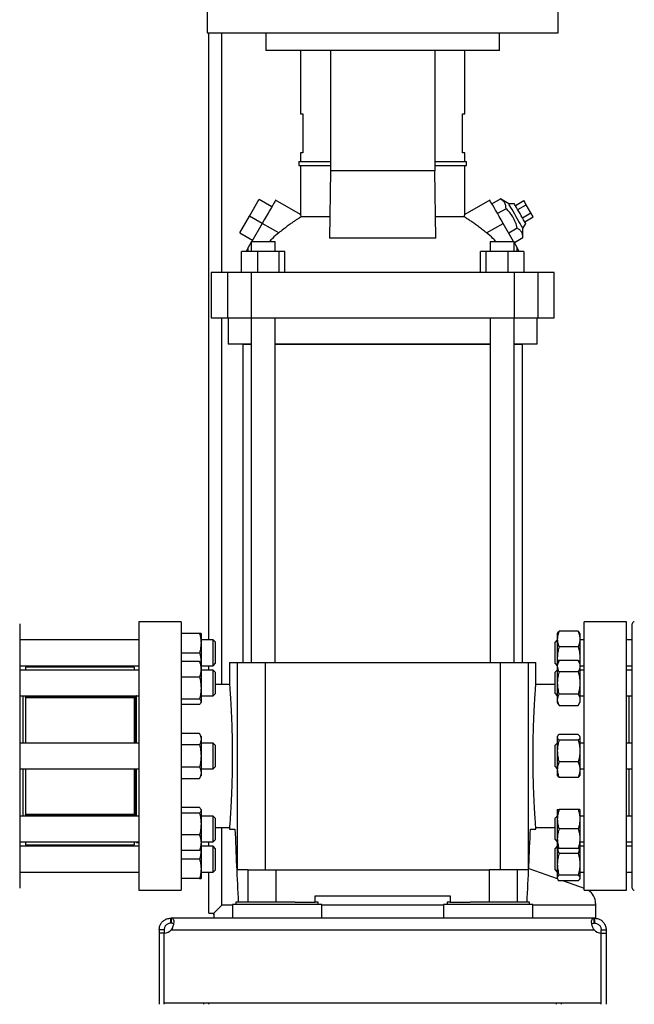
# Model space of a CAD drawing. Extents: x 0.4 to 10.6, y 0.4 to 8.1.
# Drawn here: x 3.4 to 3.9, y 3.2 to 3.9 of the extents above; entities that cross this region are included whole.
import ezdxf

# ---------------------------------------------------------------- set-up
doc = ezdxf.new("R2010")
doc.units = 0
doc.linetypes.add('SLD-SOLID', pattern=[0])
doc.layers.get('0').update_dxf_attribs({"linetype": 'CONTINUOUS'})
doc.styles.add('SLDTEXTSTYLE0', font='TXT', dxfattribs={"width": 0.75})
doc.dimstyles.new('SLDDIMSTYLE1', dxfattribs={"dimtxt": 0.125, "dimasz": 0.13, "dimexe": 0, "dimexo": 0.0625, "dimgap": 0.03125, "dimtad": 0, "dimtih": 1, "dimtoh": 1, "dimdec": 1, "dimlfac": 35, "dimrnd": 1e-09, "dimzin": 12, "dimtxsty": 'SLDTEXTSTYLE0', "dimsah": 1, "dimcen": 0.09, "dimazin": 3, "dimtfac": 1, "dimtofl": 0, "dimtmove": 0, "dimatfit": 3, "dimtolj": 1, "dimtzin": 12})
doc.dimstyles.new('SLDDIMSTYLE5', dxfattribs={"dimtxt": 0.125, "dimasz": 0.13, "dimexe": 0, "dimexo": 0.0625, "dimgap": 0.03125, "dimtad": 0, "dimtih": 1, "dimtoh": 1, "dimdec": 1, "dimlfac": 35, "dimrnd": 1e-09, "dimzin": 4, "dimtxsty": 'SLDTEXTSTYLE0', "dimsah": 1, "dimcen": 0.09, "dimazin": 3, "dimtfac": 1, "dimtofl": 0, "dimtmove": 0, "dimatfit": 3, "dimtolj": 1, "dimtzin": 12})

# ---------------------------------------------------------------- blocks, each defined once
blk = doc.blocks.new('_D_16')
at = {"color": 7, "linetype": 'SLD-SOLID'}
for p, q in [((2.98334, 3.30108), (2.98334, 2.0896)), ((4.30591, 3.30108), (4.30591, 2.0896)), ((2.98334, 2.2146), (3.48299, 2.2146)), ((4.30591, 2.2146), (3.80626, 2.2146))]:
    blk.add_line(p, q, dxfattribs=at)
for points in [[(2.98334, 2.2146), (3.11334, 2.1946), (3.11334, 2.2346)], [(4.30591, 2.2146), (4.17591, 2.2346), (4.17591, 2.1946)]]:
    blk.add_solid(points, dxfattribs=at)
at = {"color": 7, "linetype": 'SLD-SOLID', "insert": (3.48299, 2.27652), "char_height": 0.125, "attachment_point": 1, "style": 'SLDTEXTSTYLE0'}
blk.add_mtext('46.3', dxfattribs=at)
blk = doc.blocks.new('_D_17')
at = {"color": 7, "linetype": 'SLD-SOLID'}
for p, q in [((3.14082, 3.30108), (3.14082, 2.39334)), ((4.14843, 3.30108), (4.14843, 2.39334)), ((3.14082, 2.51834), (3.48299, 2.51834)), ((4.14843, 2.51834), (3.80626, 2.51834))]:
    blk.add_line(p, q, dxfattribs=at)
for points in [[(3.14082, 2.51834), (3.27082, 2.49834), (3.27082, 2.53834)], [(4.14843, 2.51834), (4.01843, 2.53834), (4.01843, 2.49834)]]:
    blk.add_solid(points, dxfattribs=at)
at = {"color": 7, "linetype": 'SLD-SOLID', "insert": (3.48299, 2.58025), "char_height": 0.125, "attachment_point": 1, "style": 'SLDTEXTSTYLE0'}
blk.add_mtext('35.3', dxfattribs=at)
blk = doc.blocks.new('_D_18')
at = {"color": 7, "linetype": 'SLD-SOLID'}
for p, q in [((3.14082, 3.30108), (3.14082, 2.69615)), ((3.68388, 3.01482), (3.68388, 2.69615)), ((3.14082, 2.82115), (3.68388, 2.82115)), ((3.68388, 2.82115), (3.77738, 2.82115))]:
    blk.add_line(p, q, dxfattribs=at)
for points in [[(3.14082, 2.82115), (3.27082, 2.80115), (3.27082, 2.84115)], [(3.68388, 2.82115), (3.55388, 2.84115), (3.55388, 2.80115)]]:
    blk.add_solid(points, dxfattribs=at)
at = {"color": 7, "linetype": 'SLD-SOLID', "insert": (3.77738, 2.88306), "char_height": 0.125, "attachment_point": 1, "style": 'SLDTEXTSTYLE0'}
blk.add_mtext('19.0', dxfattribs=at)

msp = doc.modelspace()

# ---------------------------------------------------------------- linework, layer by layer
at = {"color": 7, "linetype": 'SLD-SOLID'}
for p, q in [((3.56245, 3.86956), (3.56245, 3.85156)), ((3.8053, 3.85156), (3.8053, 3.86956)), ((3.56245, 3.85156), (3.8053, 3.85156)), ((3.56352, 3.43144), (3.56352, 3.85156)), ((3.603, 3.85156), (3.603, 3.83918)), ((3.76475, 3.83918), (3.76475, 3.85156)), ((3.76475, 3.83918), (3.603, 3.83918)), ((3.62708, 3.83918), (3.62708, 3.79531)), ((3.64782, 3.83918), (3.64782, 3.75594)), ((3.71995, 3.83918), (3.71995, 3.75594)), ((3.74069, 3.79531), (3.74069, 3.83918)), ((3.62708, 3.79531), (3.62871, 3.79531)), ((3.62871, 3.79531), (3.62871, 3.76832)), ((3.73906, 3.79531), (3.74069, 3.79531)), ((3.73906, 3.76832), (3.73906, 3.79531)), ((3.62708, 3.76832), (3.62708, 3.76241)), ((3.62871, 3.76832), (3.62708, 3.76832)), ((3.74069, 3.76832), (3.73906, 3.76832)), ((3.74069, 3.76241), (3.74069, 3.76832)), ((3.62595, 3.76241), (3.62595, 3.7596)), ((3.62595, 3.76241), (3.64782, 3.76241)), ((3.71995, 3.76241), (3.74181, 3.76241)), ((3.74181, 3.7596), (3.74181, 3.76241)), ((3.62595, 3.7596), (3.64782, 3.7596)), ((3.62708, 3.7596), (3.62708, 3.72567)), ((3.64782, 3.75594), (3.64705, 3.70933)), ((3.71995, 3.75594), (3.64782, 3.75594)), ((3.71995, 3.7596), (3.74181, 3.7596)), ((3.72072, 3.70933), (3.71995, 3.75594)), ((3.74069, 3.72567), (3.74069, 3.7596)), ((3.59173, 3.72467), (3.59848, 3.73636)), ((3.59848, 3.73636), (3.60725, 3.7313)), ((3.6271, 3.72569), (3.60978, 3.73569)), ((3.75799, 3.73569), (3.74067, 3.72569)), ((3.75948, 3.73311), (3.7654, 3.73653)), ((3.77113, 3.73318), (3.7654, 3.73653)), ((3.77572, 3.73199), (3.78156, 3.73536)), ((3.78318, 3.73255), (3.78156, 3.73536)), ((3.7693, 3.72978), (3.76338, 3.72636)), ((3.77503, 3.73318), (3.77113, 3.73318)), ((3.77734, 3.72917), (3.78318, 3.73255)), ((3.78059, 3.72355), (3.78643, 3.72692)), ((3.78643, 3.72692), (3.78318, 3.73255)), ((3.78805, 3.72411), (3.78643, 3.72692)), ((3.58498, 3.71298), (3.59173, 3.72467)), ((3.6005, 3.71961), (3.59173, 3.72467)), ((3.64729, 3.72414), (3.62745, 3.72414)), ((3.74032, 3.72414), (3.72047, 3.72414)), ((3.78221, 3.72074), (3.78805, 3.72411)), ((3.6005, 3.71961), (3.59322, 3.70701)), ((3.61192, 3.71302), (3.6005, 3.71961)), ((3.75585, 3.71302), (3.76727, 3.71961)), ((3.77455, 3.70701), (3.76727, 3.71961)), ((3.77709, 3.71628), (3.77117, 3.71286)), ((3.78095, 3.71617), (3.7829, 3.71954)), ((3.78099, 3.70953), (3.78095, 3.71617)), ((3.58498, 3.71298), (3.59375, 3.70792)), ((3.59293, 3.70651), (3.59085, 3.70291)), ((3.59293, 3.70701), (3.59293, 3.70026)), ((3.59293, 3.70701), (3.60936, 3.70701)), ((3.60936, 3.70026), (3.60936, 3.70701)), ((3.72072, 3.70933), (3.64705, 3.70933)), ((3.75838, 3.70701), (3.75838, 3.70026)), ((3.75838, 3.70701), (3.77481, 3.70701)), ((3.77481, 3.70026), (3.77481, 3.70701)), ((3.77691, 3.70291), (3.77481, 3.70656)), ((3.78099, 3.70953), (3.77507, 3.70611)), ((3.58611, 3.68564), (3.58611, 3.70026)), ((3.59713, 3.70026), (3.58611, 3.70026)), ((3.59085, 3.70291), (3.58933, 3.70026)), ((3.59085, 3.70026), (3.59085, 3.70291)), ((3.59713, 3.70026), (3.59713, 3.68564)), ((3.61218, 3.70026), (3.59713, 3.70026)), ((3.61218, 3.68564), (3.61218, 3.70026)), ((3.61622, 3.70026), (3.61218, 3.70026)), ((3.61622, 3.68564), (3.61622, 3.70026)), ((3.75155, 3.68564), (3.75155, 3.70026)), ((3.75558, 3.70026), (3.75155, 3.70026)), ((3.75558, 3.68564), (3.75558, 3.70026)), ((3.77064, 3.70026), (3.75558, 3.70026)), ((3.77064, 3.68564), (3.77064, 3.70026)), ((3.78166, 3.70026), (3.77064, 3.70026)), ((3.77691, 3.70026), (3.77691, 3.70291)), ((3.77844, 3.70026), (3.77691, 3.70291)), ((3.78166, 3.70026), (3.78166, 3.68564)), ((3.56521, 3.68564), (3.56521, 3.65415)), ((3.57639, 3.68564), (3.56521, 3.68564)), ((3.57639, 3.68564), (3.57639, 3.65415)), ((3.59278, 3.68564), (3.57639, 3.68564)), ((3.59278, 3.68564), (3.59278, 3.65415)), ((3.77499, 3.68564), (3.59278, 3.68564)), ((3.77499, 3.68564), (3.77499, 3.65415)), ((3.79138, 3.68564), (3.77499, 3.68564)), ((3.79138, 3.68564), (3.79138, 3.65415)), ((3.80256, 3.68564), (3.79138, 3.68564)), ((3.80256, 3.65415), (3.80256, 3.68564)), ((3.56521, 3.65415), (3.57639, 3.65415)), ((3.57639, 3.65415), (3.59278, 3.65415)), ((3.57702, 3.65415), (3.57702, 3.63615)), ((3.59278, 3.65415), (3.77499, 3.65415)), ((3.59293, 3.65415), (3.59293, 3.41576)), ((3.60936, 3.41576), (3.60936, 3.65415)), ((3.75838, 3.65415), (3.75838, 3.41576)), ((3.77481, 3.41576), (3.77481, 3.65415)), ((3.77499, 3.65415), (3.79138, 3.65415)), ((3.79075, 3.63615), (3.79075, 3.65415)), ((3.79138, 3.65415), (3.80256, 3.65415)), ((3.59293, 3.63615), (3.57702, 3.63615)), ((3.58714, 3.63614), (3.58714, 3.41576)), ((3.58714, 3.63614), (3.59293, 3.63614)), ((3.68388, 3.63615), (3.60936, 3.63615)), ((3.60936, 3.63614), (3.75838, 3.63614)), ((3.60937, 3.63614), (3.60937, 3.63615)), ((3.75838, 3.63615), (3.68388, 3.63615)), ((3.68482, 3.63615), (3.68482, 3.63614)), ((3.79075, 3.63615), (3.77481, 3.63615)), ((3.77481, 3.63614), (3.78061, 3.63614)), ((3.77482, 3.63614), (3.77482, 3.63615)), ((3.78061, 3.41576), (3.78061, 3.63614)), ((3.54439, 3.44388), (3.51515, 3.44388)), ((3.51515, 3.44388), (3.51515, 3.35108)), ((3.54439, 3.44388), (3.54439, 3.35108)), ((3.8526, 3.44388), (3.82336, 3.44388)), ((3.82336, 3.35108), (3.82336, 3.44388)), ((3.8526, 3.35108), (3.8526, 3.44388)), ((3.55697, 3.4359), (3.54439, 3.4359)), ((3.55816, 3.4359), (3.55816, 3.42921)), ((3.80503, 3.43638), (3.80476, 3.4359)), ((3.80476, 3.4359), (3.80476, 3.43198)), ((3.81919, 3.43745), (3.80595, 3.43745)), ((3.82038, 3.4359), (3.8201, 3.43638)), ((3.82038, 3.4359), (3.82038, 3.43198)), ((3.51515, 3.43144), (3.43261, 3.43144)), ((3.56643, 3.43144), (3.55816, 3.43144)), ((3.55816, 3.42921), (3.55816, 3.41581)), ((3.56786, 3.43001), (3.56643, 3.43144)), ((3.56643, 3.4162), (3.56643, 3.43144)), ((3.56786, 3.43001), (3.56786, 3.41721)), ((3.80476, 3.43144), (3.80321, 3.42989)), ((3.80321, 3.42773), (3.80321, 3.42989)), ((3.80321, 3.41513), (3.80321, 3.42773)), ((3.80476, 3.43198), (3.80476, 3.41904)), ((3.82038, 3.43198), (3.82038, 3.41904)), ((3.82336, 3.43144), (3.82038, 3.43144)), ((3.85664, 3.43144), (3.8526, 3.43144)), ((3.54439, 3.42251), (3.55697, 3.42251)), ((3.81919, 3.42651), (3.80595, 3.42651)), ((3.43261, 3.41358), (3.51515, 3.41358)), ((3.55697, 3.41653), (3.54439, 3.41653)), ((3.55816, 3.41498), (3.55789, 3.41546)), ((3.55816, 3.41581), (3.5581, 3.4151)), ((3.55816, 3.41581), (3.55816, 3.41498)), ((3.55816, 3.41498), (3.55816, 3.41106)), ((3.55816, 3.41358), (3.56643, 3.41358)), ((3.56352, 3.41052), (3.56352, 3.41358)), ((3.56643, 3.41358), (3.56643, 3.4162)), ((3.56643, 3.41358), (3.56786, 3.41501)), ((3.56786, 3.41721), (3.56786, 3.41501)), ((3.57786, 3.41576), (3.57786, 3.40055)), ((3.57786, 3.41576), (3.58307, 3.41576)), ((3.58307, 3.41576), (3.58307, 3.27234)), ((3.58307, 3.41576), (3.60261, 3.41576)), ((3.60261, 3.41576), (3.60261, 3.27234)), ((3.60261, 3.41576), (3.76514, 3.41576)), ((3.76514, 3.41576), (3.76514, 3.27234)), ((3.76514, 3.41576), (3.78468, 3.41576)), ((3.78468, 3.41576), (3.78468, 3.27234)), ((3.78468, 3.41576), (3.78989, 3.41576)), ((3.78989, 3.40041), (3.78989, 3.41576)), ((3.80321, 3.41513), (3.80476, 3.41358)), ((3.80476, 3.41904), (3.80506, 3.4155)), ((3.80476, 3.41904), (3.80476, 3.41498)), ((3.80595, 3.41705), (3.80476, 3.41498)), ((3.80476, 3.41498), (3.80476, 3.41319)), ((3.81919, 3.41705), (3.80595, 3.41705)), ((3.82038, 3.41498), (3.81919, 3.41705)), ((3.82038, 3.41904), (3.82008, 3.4155)), ((3.82038, 3.41904), (3.82038, 3.41498)), ((3.82038, 3.41498), (3.82038, 3.41319)), ((3.82038, 3.41358), (3.82336, 3.41358)), ((3.8526, 3.41358), (3.85664, 3.41358)), ((3.51515, 3.41052), (3.43261, 3.41052)), ((3.51179, 3.4125), (3.43665, 3.4125)), ((3.43665, 3.4125), (3.43665, 3.41052)), ((3.51179, 3.4125), (3.51179, 3.41052)), ((3.55816, 3.41106), (3.55816, 3.39812)), ((3.56643, 3.41052), (3.55816, 3.41052)), ((3.56786, 3.40909), (3.56643, 3.41052)), ((3.56643, 3.39266), (3.56643, 3.41052)), ((3.56786, 3.40909), (3.56786, 3.39409)), ((3.80476, 3.41052), (3.80321, 3.40897)), ((3.80321, 3.40159), (3.80321, 3.40897)), ((3.80476, 3.41319), (3.80476, 3.40159)), ((3.81919, 3.40932), (3.80595, 3.40932)), ((3.82038, 3.41319), (3.82038, 3.40159)), ((3.82336, 3.41052), (3.82038, 3.41052)), ((3.85664, 3.41052), (3.8526, 3.41052)), ((3.55697, 3.40559), (3.54439, 3.40559)), ((3.57786, 3.40057), (3.56786, 3.40057)), ((3.80321, 3.40057), (3.78988, 3.40057)), ((3.80321, 3.39421), (3.80321, 3.40159)), ((3.80476, 3.40159), (3.80476, 3.38999)), ((3.82038, 3.40159), (3.82038, 3.38999)), ((3.55816, 3.39812), (3.55816, 3.38865)), ((3.56643, 3.39266), (3.56786, 3.39409)), ((3.80321, 3.39421), (3.80476, 3.39266)), ((3.81919, 3.39386), (3.80595, 3.39386)), ((3.43261, 3.39266), (3.51515, 3.39266)), ((3.43486, 3.39266), (3.43486, 3.36001)), ((3.43665, 3.39266), (3.43665, 3.39162)), ((3.51179, 3.39162), (3.43665, 3.39162)), ((3.43665, 3.39126), (3.43665, 3.39162)), ((3.51179, 3.39126), (3.43665, 3.39126)), ((3.43665, 3.39126), (3.43665, 3.36001)), ((3.51179, 3.39162), (3.51179, 3.39266)), ((3.51179, 3.39162), (3.51179, 3.39126)), ((3.51179, 3.39126), (3.51179, 3.36001)), ((3.51229, 3.39266), (3.51229, 3.36001)), ((3.51336, 3.39264), (3.51334, 3.39266)), ((3.51336, 3.36001), (3.51336, 3.39264)), ((3.54439, 3.39065), (3.55697, 3.39065)), ((3.55697, 3.38665), (3.54439, 3.38665)), ((3.55789, 3.38771), (3.55816, 3.3882)), ((3.55816, 3.39266), (3.56643, 3.39266)), ((3.55816, 3.38865), (3.55816, 3.3882)), ((3.80476, 3.38999), (3.80476, 3.3882)), ((3.80476, 3.3882), (3.80595, 3.38612)), ((3.80595, 3.38612), (3.81919, 3.38612)), ((3.81919, 3.38612), (3.82038, 3.3882)), ((3.82038, 3.39266), (3.82336, 3.39266)), ((3.82038, 3.38999), (3.82038, 3.3882)), ((3.8526, 3.39266), (3.85664, 3.39266)), ((3.85439, 3.36001), (3.85439, 3.39266)), ((3.55697, 3.36655), (3.54439, 3.36655)), ((3.55816, 3.36447), (3.55697, 3.36655)), ((3.81919, 3.36602), (3.80595, 3.36602)), ((3.51515, 3.36001), (3.43261, 3.36001)), ((3.55697, 3.35881), (3.54439, 3.35881)), ((3.55816, 3.36447), (3.55816, 3.36268)), ((3.55816, 3.36268), (3.55816, 3.35108)), ((3.56643, 3.36001), (3.55816, 3.36001)), ((3.56786, 3.35858), (3.56643, 3.36001)), ((3.56643, 3.34215), (3.56643, 3.36001)), ((3.80476, 3.36001), (3.80321, 3.35846)), ((3.80504, 3.36496), (3.80476, 3.36447)), ((3.80476, 3.36447), (3.80476, 3.36402)), ((3.80476, 3.36402), (3.80476, 3.35455)), ((3.81919, 3.36202), (3.80595, 3.36202)), ((3.82038, 3.36447), (3.8201, 3.36496)), ((3.82038, 3.36447), (3.82038, 3.36402)), ((3.82038, 3.36402), (3.82038, 3.35455)), ((3.82336, 3.36001), (3.82038, 3.36001)), ((3.85664, 3.36001), (3.8526, 3.36001)), ((3.56786, 3.35858), (3.56786, 3.34358)), ((3.80321, 3.34586), (3.80321, 3.35846)), ((3.80476, 3.35455), (3.80476, 3.34161)), ((3.82038, 3.35455), (3.82038, 3.34161)), ((3.51515, 3.35108), (3.51515, 3.25828)), ((3.54439, 3.35108), (3.54439, 3.25828)), ((3.55816, 3.35108), (3.55816, 3.33948)), ((3.80321, 3.3437), (3.80321, 3.34586)), ((3.81919, 3.34708), (3.80595, 3.34708)), ((3.82336, 3.25828), (3.82336, 3.35108)), ((3.8526, 3.25828), (3.8526, 3.35108)), ((3.43261, 3.34215), (3.51515, 3.34215)), ((3.43486, 3.34215), (3.43486, 3.3095)), ((3.43665, 3.34215), (3.43665, 3.31091)), ((3.51179, 3.34215), (3.51179, 3.31091)), ((3.51229, 3.34215), (3.51229, 3.3095)), ((3.51336, 3.3095), (3.51336, 3.34215)), ((3.55697, 3.34335), (3.54439, 3.34335)), ((3.55816, 3.34215), (3.56643, 3.34215)), ((3.55816, 3.33948), (3.55816, 3.33769)), ((3.56643, 3.34215), (3.56786, 3.34358)), ((3.80321, 3.3437), (3.80476, 3.34215)), ((3.80476, 3.34161), (3.80476, 3.33769)), ((3.82038, 3.34215), (3.82336, 3.34215)), ((3.82038, 3.34161), (3.82038, 3.33769)), ((3.8526, 3.34215), (3.85664, 3.34215)), ((3.85439, 3.3095), (3.85439, 3.34215)), ((3.54439, 3.33562), (3.55697, 3.33562)), ((3.55697, 3.33562), (3.55816, 3.33769)), ((3.80476, 3.33769), (3.80504, 3.3372)), ((3.81919, 3.33614), (3.80595, 3.33614)), ((3.8201, 3.3372), (3.82038, 3.33769)), ((3.55697, 3.31551), (3.54439, 3.31551)), ((3.55697, 3.31151), (3.54439, 3.31151)), ((3.55816, 3.31397), (3.55788, 3.31445)), ((3.55816, 3.31397), (3.55816, 3.31351)), ((3.55816, 3.31351), (3.55816, 3.30404)), ((3.80476, 3.31397), (3.80476, 3.30727)), ((3.81919, 3.31397), (3.80595, 3.31397)), ((3.82038, 3.31397), (3.82038, 3.30727)), ((3.51515, 3.3095), (3.43261, 3.3095)), ((3.43665, 3.31091), (3.51179, 3.31091)), ((3.43665, 3.31055), (3.43665, 3.31091)), ((3.43665, 3.31068), (3.43665, 3.3095)), ((3.43665, 3.31055), (3.51179, 3.31055)), ((3.51179, 3.31091), (3.51179, 3.31055)), ((3.51179, 3.3095), (3.51179, 3.31055)), ((3.56643, 3.3095), (3.55816, 3.3095)), ((3.56786, 3.30807), (3.56643, 3.3095)), ((3.56643, 3.29164), (3.56643, 3.3095)), ((3.56786, 3.30807), (3.56786, 3.29307)), ((3.80476, 3.3095), (3.80321, 3.30796)), ((3.80321, 3.29319), (3.80321, 3.30796)), ((3.80476, 3.30727), (3.80476, 3.29388)), ((3.82336, 3.3095), (3.82038, 3.3095)), ((3.82038, 3.30727), (3.82038, 3.29388)), ((3.85664, 3.3095), (3.8526, 3.3095)), ((3.55816, 3.30404), (3.55816, 3.2911)), ((3.56786, 3.30159), (3.57787, 3.30159)), ((3.57786, 3.30175), (3.57786, 3.30046)), ((3.57786, 3.30046), (3.58163, 3.30046)), ((3.78612, 3.30046), (3.78989, 3.30046)), ((3.78989, 3.30046), (3.78989, 3.30161)), ((3.78989, 3.30159), (3.80321, 3.30159)), ((3.81919, 3.30057), (3.80595, 3.30057)), ((3.43261, 3.29164), (3.51515, 3.29164)), ((3.43665, 3.29164), (3.43665, 3.28966)), ((3.51179, 3.29164), (3.51179, 3.28966)), ((3.51336, 3.29119), (3.51336, 3.29164)), ((3.51336, 3.29119), (3.51515, 3.29119)), ((3.55697, 3.29657), (3.54439, 3.29657)), ((3.55816, 3.29164), (3.56643, 3.29164)), ((3.55816, 3.2911), (3.55816, 3.28718)), ((3.56352, 3.28858), (3.56352, 3.29164)), ((3.56643, 3.29164), (3.56786, 3.29307)), ((3.80321, 3.29319), (3.80476, 3.29164)), ((3.80476, 3.29388), (3.80476, 3.28718)), ((3.82038, 3.29388), (3.82038, 3.28718)), ((3.82038, 3.29164), (3.82336, 3.29164)), ((3.8526, 3.29164), (3.85664, 3.29164)), ((3.51515, 3.28858), (3.43261, 3.28858)), ((3.43665, 3.28966), (3.51179, 3.28966)), ((3.55697, 3.28564), (3.54439, 3.28564)), ((3.55788, 3.2867), (3.55816, 3.28718)), ((3.5581, 3.28706), (3.55816, 3.28635)), ((3.56643, 3.28858), (3.55816, 3.28858)), ((3.55816, 3.28718), (3.55816, 3.28635)), ((3.55816, 3.28635), (3.55816, 3.27296)), ((3.56786, 3.28715), (3.56643, 3.28858)), ((3.56643, 3.27072), (3.56643, 3.28858)), ((3.56786, 3.28715), (3.56786, 3.27215)), ((3.80476, 3.28858), (3.80321, 3.28704)), ((3.80321, 3.27227), (3.80321, 3.28704)), ((3.80476, 3.28729), (3.80476, 3.27619)), ((3.81919, 3.28718), (3.80595, 3.28718)), ((3.82336, 3.28858), (3.82038, 3.28858)), ((3.82038, 3.28729), (3.82038, 3.27619)), ((3.85664, 3.28858), (3.8526, 3.28858)), ((3.55697, 3.27965), (3.54439, 3.27965)), ((3.81919, 3.28365), (3.80595, 3.28365)), ((3.43261, 3.27072), (3.51515, 3.27072)), ((3.55816, 3.27296), (3.55816, 3.26626)), ((3.55816, 3.27072), (3.56643, 3.27072)), ((3.56352, 3.24226), (3.56352, 3.27072)), ((3.56643, 3.27072), (3.56786, 3.27215)), ((3.59074, 3.27234), (3.58307, 3.27234)), ((3.59074, 3.24984), (3.59074, 3.27234)), ((3.59074, 3.27234), (3.6101, 3.27234)), ((3.6101, 3.24984), (3.6101, 3.27234)), ((3.6101, 3.27234), (3.75765, 3.27234)), ((3.75765, 3.27234), (3.75765, 3.24984)), ((3.77701, 3.27234), (3.75765, 3.27234)), ((3.77701, 3.27234), (3.77701, 3.24984)), ((3.78468, 3.27234), (3.77701, 3.27234)), ((3.78495, 3.27326), (3.80476, 3.26626)), ((3.80321, 3.27227), (3.80476, 3.27072)), ((3.80476, 3.27619), (3.80476, 3.26672)), ((3.82038, 3.27619), (3.82038, 3.26672)), ((3.82038, 3.27072), (3.82336, 3.27072)), ((3.8526, 3.27072), (3.85664, 3.27072)), ((3.55697, 3.26626), (3.54439, 3.26626)), ((3.80476, 3.26672), (3.80476, 3.26626)), ((3.80476, 3.26626), (3.80503, 3.26578)), ((3.81919, 3.26872), (3.80595, 3.26872)), ((3.81919, 3.26471), (3.80595, 3.26471)), ((3.80913, 3.26471), (3.82336, 3.25969)), ((3.8201, 3.26578), (3.82038, 3.26626)), ((3.82038, 3.26672), (3.82038, 3.26626)), ((3.51515, 3.25828), (3.54439, 3.25828)), ((3.82336, 3.25828), (3.8526, 3.25828)), ((3.58219, 3.24984), (3.58219, 3.24839)), ((3.62323, 3.24984), (3.58219, 3.24984)), ((3.62323, 3.24984), (3.63719, 3.24984)), ((3.63719, 3.24984), (3.63719, 3.25434)), ((3.63719, 3.25434), (3.73056, 3.25434)), ((3.63933, 3.24984), (3.63719, 3.24984)), ((3.63933, 3.24839), (3.63933, 3.24984)), ((3.72842, 3.24984), (3.72842, 3.24839)), ((3.73056, 3.24984), (3.72842, 3.24984)), ((3.73056, 3.25434), (3.73056, 3.24984)), ((3.73056, 3.24984), (3.74452, 3.24984)), ((3.78556, 3.24984), (3.74452, 3.24984)), ((3.78556, 3.24839), (3.78556, 3.24984)), ((3.5667, 3.24201), (3.57251, 3.24782)), ((3.57983, 3.24839), (3.57983, 3.23883)), ((3.64169, 3.24839), (3.57983, 3.24839)), ((3.64169, 3.23883), (3.64169, 3.24839)), ((3.72606, 3.24839), (3.72606, 3.23883)), ((3.78792, 3.24839), (3.72606, 3.24839)), ((3.78792, 3.23883), (3.78792, 3.24839)), ((3.83123, 3.24895), (3.83123, 3.24782)), ((3.83123, 3.24782), (3.83123, 3.23883)), ((3.53714, 3.23539), (3.53714, 3.23883)), ((3.53714, 3.23883), (3.5374, 3.23883)), ((3.83035, 3.23883), (3.5374, 3.23883)), ((3.5374, 3.23883), (3.5374, 3.23539)), ((3.56352, 3.24226), (3.56643, 3.24226)), ((3.56643, 3.24226), (3.5667, 3.24201)), ((3.5667, 3.24201), (3.56716, 3.24146)), ((3.56695, 3.2416), (3.56695, 3.24174)), ((3.56695, 3.2412), (3.56695, 3.2416)), ((3.56716, 3.24146), (3.56695, 3.2412)), ((3.56695, 3.2412), (3.56695, 3.23883)), ((3.83035, 3.23539), (3.83035, 3.23883)), ((3.83061, 3.23883), (3.83035, 3.23883)), ((3.83123, 3.23883), (3.83061, 3.23883)), ((3.83061, 3.23883), (3.83061, 3.23539)), ((3.53264, 3.23089), (3.52921, 3.23089)), ((3.52921, 3.23089), (3.52921, 3.2286)), ((3.53264, 3.23089), (3.53264, 3.2286)), ((3.5374, 3.23539), (3.53714, 3.23539)), ((3.53757, 3.23089), (3.83018, 3.23089)), ((3.83061, 3.23539), (3.83035, 3.23539)), ((3.83511, 3.23089), (3.83854, 3.23089)), ((3.83511, 3.2286), (3.83511, 3.23089)), ((3.83854, 3.23089), (3.83854, 3.2286)), ((3.52921, 3.2286), (3.52921, 3.17926)), ((3.53264, 3.2286), (3.52921, 3.2286)), ((3.53264, 3.18039), (3.53264, 3.2286)), ((3.53264, 3.17926), (3.53264, 3.2286)), ((3.83511, 3.18039), (3.83511, 3.2286)), ((3.83511, 3.17926), (3.83511, 3.2286)), ((3.83511, 3.2286), (3.83854, 3.2286)), ((3.83854, 3.2286), (3.83854, 3.17926)), ((3.53264, 3.18039), (3.83511, 3.18039)), ((3.56014, 3.17926), (3.56014, 3.18039)), ((3.56357, 3.17926), (3.56357, 3.18039)), ((3.80418, 3.17926), (3.80418, 3.18039)), ((3.80761, 3.17926), (3.80761, 3.18039))]:
    msp.add_line(p, q, dxfattribs=at)
at = {"color": 8, "linetype": 'SLD-SOLID'}
for p, q in [((3.57251, 3.68564), (3.57251, 3.85156)), ((3.57251, 3.40057), (3.57251, 3.65415)), ((3.57251, 3.24782), (3.57251, 3.30159)), ((3.57983, 3.24782), (3.57251, 3.24782)), ((3.72606, 3.24782), (3.64169, 3.24782)), ((3.83123, 3.24782), (3.78792, 3.24782))]:
    msp.add_line(p, q, dxfattribs=at)
at = {"color": 7, "linetype": 'SLD-SOLID', "flags": 128}
for points in [[(3.60978, 3.73569), (3.60975, 3.73564), (3.60954, 3.73528), (3.60914, 3.73457), (3.60853, 3.73353), (3.60775, 3.73218), (3.60681, 3.73054), (3.60572, 3.72867), (3.60452, 3.72659), (3.60323, 3.72435), (3.60188, 3.72201), (3.6005, 3.71961)], [(3.76727, 3.71961), (3.76589, 3.72201), (3.76454, 3.72435), (3.76325, 3.72659), (3.76204, 3.72867), (3.76096, 3.73054), (3.76002, 3.73218), (3.75924, 3.73353), (3.75863, 3.73457), (3.75823, 3.73528), (3.75802, 3.73564), (3.75799, 3.73569)], [(3.78095, 3.71617), (3.78093, 3.71621), (3.78073, 3.71656), (3.78033, 3.71724), (3.77977, 3.71822), (3.77905, 3.71947), (3.7782, 3.72093), (3.77727, 3.72254), (3.77629, 3.72424), (3.7753, 3.72596), (3.77433, 3.72763), (3.77344, 3.72917), (3.77266, 3.73053), (3.77201, 3.73166), (3.77153, 3.73249), (3.77123, 3.73301), (3.77113, 3.73318)], [(3.77896, 3.72636), (3.77809, 3.72788), (3.77725, 3.72932), (3.77651, 3.73061), (3.77588, 3.73169), (3.77542, 3.7325), (3.77512, 3.73301), (3.77503, 3.73318)], [(3.7829, 3.71954), (3.7828, 3.71971), (3.78251, 3.72022), (3.78204, 3.72103), (3.78142, 3.72211), (3.78067, 3.7234), (3.77984, 3.72484), (3.77896, 3.72636)]]:
    msp.add_lwpolyline(points, dxfattribs=at)
at = {"color": 7, "linetype": 'SLD-SOLID'}
for centre, radius, start, end in [((3.85807, 3.44251), 0.00143, 90, 180), ((3.81998, 3.24895), 0.01125, 0, 56.05151), ((3.85807, 3.25965), 0.00143, 180, 270), ((3.5325, 3.23535), 0.00675, 271.17049, 318.741), ((3.83525, 3.23535), 0.00675, 221.259, 268.82951)]:
    msp.add_arc(centre, radius, start, end, dxfattribs=at)
for centre, start_param, end_param in [((4.21397, 3.48913), 1.679765, 1.709169), ((3.15379, 3.48913), 4.574017, 4.60342)]:
    msp.add_ellipse(centre, major_axis=(0, 1.73484), ratio=0.366667, start_param=start_param, end_param=end_param, dxfattribs=at)
for points, knots in [([(3.7693, 3.72978), (3.76926, 3.73054), (3.76918, 3.73207), (3.76839, 3.73395), (3.7671, 3.73544), (3.76597, 3.73617), (3.7654, 3.73653)], [0, 0, 0, 0, 0.264283, 0.534129, 0.764975, 1, 1, 1, 1]), ([(3.77709, 3.71628), (3.77672, 3.71763), (3.77595, 3.72034), (3.77415, 3.72397), (3.77189, 3.72714), (3.77017, 3.7289), (3.7693, 3.72978)], [0, 0, 0, 0, 0.2642846, 0.5341322, 0.7649777, 1, 1, 1, 1]), ([(3.62745, 3.72414), (3.62705, 3.72389), (3.62625, 3.7234), (3.62455, 3.72231), (3.62258, 3.72099), (3.62033, 3.71943), (3.61785, 3.71762), (3.615, 3.71547), (3.61301, 3.71388), (3.61192, 3.71302)], [0, 0, 0, 0, 0.134318, 0.268722, 0.40253, 0.536379, 0.681023, 0.825678, 1, 1, 1, 1]), ([(3.62745, 3.72414), (3.62738, 3.72445), (3.62723, 3.72509), (3.6271, 3.72561), (3.62709, 3.72565), (3.62709, 3.72567)], [0, 0, 0, 0, 0.348497, 0.706068, 1, 1, 1, 1]), ([(3.74032, 3.72414), (3.74039, 3.72445), (3.74054, 3.72509), (3.74067, 3.72561), (3.74068, 3.72565), (3.74068, 3.72567)], [0, 0, 0, 0, 0.348497, 0.706068, 1, 1, 1, 1]), ([(3.75585, 3.71302), (3.75491, 3.71377), (3.75302, 3.71528), (3.75021, 3.71741), (3.74753, 3.71936), (3.74505, 3.72109), (3.74288, 3.72253), (3.7413, 3.72354), (3.74059, 3.72397), (3.74032, 3.72414)], [0, 0, 0, 0, 0.151509, 0.30303, 0.454588, 0.606114, 0.756063, 0.90591, 1, 1, 1, 1]), ([(3.78099, 3.70953), (3.78095, 3.71029), (3.78087, 3.71182), (3.78008, 3.7137), (3.77879, 3.71519), (3.77766, 3.71592), (3.77709, 3.71628)], [0, 0, 0, 0, 0.264282, 0.534136, 0.764982, 1, 1, 1, 1]), ([(3.61192, 3.71302), (3.61043, 3.71181), (3.60814, 3.70995), (3.60615, 3.70777), (3.60545, 3.70701)], [0, 0, 0, 0, 0.648577, 1, 1, 1, 1]), ([(3.76232, 3.70701), (3.76162, 3.70777), (3.75963, 3.70995), (3.75734, 3.71181), (3.75585, 3.71302)], [0, 0, 0, 0, 0.351423, 1, 1, 1, 1]), ([(3.43261, 3.44251), (3.43261, 3.44244), (3.43261, 3.44229), (3.43261, 3.44108), (3.43261, 3.4391), (3.43261, 3.43621), (3.43261, 3.43241), (3.43261, 3.42772), (3.43261, 3.42218), (3.43261, 3.41585), (3.43261, 3.40882), (3.43261, 3.40123), (3.43261, 3.39319), (3.43261, 3.38485), (3.43261, 3.37635), (3.43261, 3.36787), (3.43261, 3.35945), (3.43261, 3.35108), (3.43261, 3.34272), (3.43261, 3.33429), (3.43261, 3.32581), (3.43261, 3.31731), (3.43261, 3.30897), (3.43261, 3.30094), (3.43261, 3.29334), (3.43261, 3.28632), (3.43261, 3.27998), (3.43261, 3.27444), (3.43261, 3.26975), (3.43261, 3.26596), (3.43261, 3.26306), (3.43261, 3.26108), (3.43261, 3.25987), (3.43261, 3.25973), (3.43261, 3.25965)], [0, 0, 0, 0, 0.029124, 0.058248, 0.088734, 0.119994, 0.151901, 0.184313, 0.217069, 0.25, 0.282931, 0.315687, 0.348099, 0.380006, 0.411266, 0.441751, 0.470875, 0.5, 0.529123, 0.558249, 0.588734, 0.619994, 0.651901, 0.684313, 0.717069, 0.75, 0.782931, 0.815687, 0.848099, 0.880006, 0.911266, 0.941752, 0.970875, 1, 1, 1, 1]), ([(3.85664, 3.25965), (3.85664, 3.25973), (3.85664, 3.25987), (3.85664, 3.26108), (3.85664, 3.26306), (3.85664, 3.26596), (3.85664, 3.26975), (3.85664, 3.27444), (3.85664, 3.27998), (3.85664, 3.28632), (3.85664, 3.29334), (3.85664, 3.30094), (3.85664, 3.30897), (3.85664, 3.31731), (3.85664, 3.32581), (3.85664, 3.33429), (3.85664, 3.34272), (3.85664, 3.35108), (3.85664, 3.35945), (3.85664, 3.36787), (3.85664, 3.37635), (3.85664, 3.38485), (3.85664, 3.39319), (3.85664, 3.40123), (3.85664, 3.40882), (3.85664, 3.41585), (3.85664, 3.42218), (3.85664, 3.42772), (3.85664, 3.43241), (3.85664, 3.43621), (3.85664, 3.4391), (3.85664, 3.44108), (3.85664, 3.44229), (3.85664, 3.44244), (3.85664, 3.44251)], [0, 0, 0, 0, 0.029124, 0.058248, 0.088734, 0.119994, 0.151901, 0.184313, 0.217069, 0.25, 0.282931, 0.315687, 0.348099, 0.380006, 0.411266, 0.441751, 0.470875, 0.5, 0.529123, 0.558249, 0.588734, 0.619994, 0.651901, 0.684313, 0.717069, 0.75, 0.782931, 0.815687, 0.848099, 0.880006, 0.911266, 0.941752, 0.970875, 1, 1, 1, 1]), ([(3.55697, 3.4359), (3.5573, 3.43481), (3.55798, 3.43262), (3.5581, 3.43035), (3.55816, 3.42921)], [0, 0, 0, 0, 0.495461, 1, 1, 1, 1]), ([(3.55816, 3.4359), (3.5581, 3.4359), (3.55798, 3.4359), (3.55731, 3.4359), (3.55697, 3.4359)], [0, 0, 0, 0, 0.494511, 1, 1, 1, 1]), ([(3.80595, 3.43745), (3.80562, 3.43656), (3.80494, 3.43477), (3.80482, 3.43291), (3.80476, 3.43198)], [0, 0, 0, 0, 0.495461, 1, 1, 1, 1]), ([(3.80505, 3.43638), (3.80506, 3.4364), (3.80517, 3.43676), (3.80557, 3.43712), (3.80595, 3.43745)], [0, 0, 0, 0, 0.065398, 1, 1, 1, 1]), ([(3.81919, 3.43745), (3.81952, 3.43656), (3.82019, 3.43477), (3.82032, 3.43291), (3.82038, 3.43198)], [0, 0, 0, 0, 0.495461, 1, 1, 1, 1]), ([(3.82009, 3.43638), (3.82008, 3.4364), (3.81997, 3.43676), (3.81957, 3.43712), (3.81919, 3.43745)], [0, 0, 0, 0, 0.065398, 1, 1, 1, 1]), ([(3.55816, 3.42921), (3.5581, 3.42808), (3.55798, 3.42581), (3.55731, 3.42362), (3.55697, 3.42251)], [0, 0, 0, 0, 0.49451, 1, 1, 1, 1]), ([(3.80476, 3.43198), (3.80482, 3.43106), (3.80494, 3.42921), (3.80561, 3.42742), (3.80595, 3.42651)], [0, 0, 0, 0, 0.4945114, 1, 1, 1, 1]), ([(3.82038, 3.43198), (3.82032, 3.43106), (3.8202, 3.42921), (3.81953, 3.42742), (3.81919, 3.42651)], [0, 0, 0, 0, 0.494511, 1, 1, 1, 1]), ([(3.55697, 3.42251), (3.5573, 3.42142), (3.55798, 3.41923), (3.5581, 3.41696), (3.55816, 3.41581)], [0, 0, 0, 0, 0.495461, 1, 1, 1, 1]), ([(3.80595, 3.42651), (3.80562, 3.4253), (3.80494, 3.42285), (3.80482, 3.42032), (3.80476, 3.41904)], [0, 0, 0, 0, 0.4954591, 1, 1, 1, 1]), ([(3.81919, 3.42651), (3.81952, 3.4253), (3.82019, 3.42285), (3.82032, 3.42032), (3.82038, 3.41904)], [0, 0, 0, 0, 0.495459, 1, 1, 1, 1]), ([(3.55697, 3.41653), (3.5573, 3.41564), (3.55798, 3.41385), (3.5581, 3.41199), (3.55816, 3.41106)], [0, 0, 0, 0, 0.495461, 1, 1, 1, 1]), ([(3.55787, 3.41545), (3.55786, 3.41548), (3.55776, 3.41584), (3.55735, 3.4162), (3.55697, 3.41653)], [0, 0, 0, 0, 0.065398, 1, 1, 1, 1]), ([(3.80595, 3.41705), (3.80562, 3.41643), (3.80494, 3.41516), (3.80482, 3.41385), (3.80476, 3.41319)], [0, 0, 0, 0, 0.4954503, 1, 1, 1, 1]), ([(3.81919, 3.41705), (3.81952, 3.41643), (3.82019, 3.41516), (3.82032, 3.41385), (3.82038, 3.41319)], [0, 0, 0, 0, 0.49545, 1, 1, 1, 1]), ([(3.55816, 3.41106), (3.5581, 3.41014), (3.55798, 3.40829), (3.55731, 3.4065), (3.55697, 3.40559)], [0, 0, 0, 0, 0.4945114, 1, 1, 1, 1]), ([(3.80476, 3.41319), (3.80482, 3.41254), (3.80494, 3.41123), (3.80561, 3.40996), (3.80595, 3.40932)], [0, 0, 0, 0, 0.494511, 1, 1, 1, 1]), ([(3.80595, 3.40932), (3.80562, 3.40807), (3.80494, 3.40553), (3.80482, 3.40291), (3.80476, 3.40159)], [0, 0, 0, 0, 0.495457, 1, 1, 1, 1]), ([(3.82038, 3.41319), (3.82032, 3.41254), (3.8202, 3.41123), (3.81953, 3.40996), (3.81919, 3.40932)], [0, 0, 0, 0, 0.494511, 1, 1, 1, 1]), ([(3.81919, 3.40932), (3.81952, 3.40807), (3.82019, 3.40553), (3.82032, 3.40291), (3.82038, 3.40159)], [0, 0, 0, 0, 0.495457, 1, 1, 1, 1]), ([(3.55697, 3.40559), (3.5573, 3.40438), (3.55798, 3.40193), (3.5581, 3.3994), (3.55816, 3.39812)], [0, 0, 0, 0, 0.4954591, 1, 1, 1, 1]), ([(3.57786, 3.40055), (3.57786, 3.40056), (3.57784, 3.40079), (3.57791, 3.39996), (3.57806, 3.39797), (3.57831, 3.39448), (3.57861, 3.38983), (3.57894, 3.38403), (3.57926, 3.37734), (3.57952, 3.36984), (3.57969, 3.36279), (3.57977, 3.35646), (3.57978, 3.35288), (3.57979, 3.35108)], [0, 0, 0, 0, 0.003835, 0.109382, 0.217989, 0.32354, 0.432134, 0.537957, 0.646841, 0.752784, 0.861811, 0.930496, 1, 1, 1, 1]), ([(3.78796, 3.35108), (3.78798, 3.35382), (3.788, 3.35938), (3.78816, 3.36744), (3.78841, 3.37511), (3.78871, 3.38203), (3.78904, 3.38815), (3.78935, 3.39316), (3.78963, 3.39705), (3.78981, 3.3995), (3.7899, 3.40064), (3.78988, 3.40046), (3.78988, 3.40041)], [0, 0, 0, 0, 0.105628, 0.214324, 0.31995, 0.428629, 0.534456, 0.643342, 0.749294, 0.858329, 0.964061, 1, 1, 1, 1]), ([(3.80476, 3.40159), (3.80482, 3.40029), (3.80494, 3.39767), (3.80561, 3.39514), (3.80595, 3.39386)], [0, 0, 0, 0, 0.494511, 1, 1, 1, 1]), ([(3.82038, 3.40159), (3.82032, 3.40029), (3.8202, 3.39767), (3.81953, 3.39514), (3.81919, 3.39386)], [0, 0, 0, 0, 0.494511, 1, 1, 1, 1]), ([(3.55816, 3.39812), (3.5581, 3.39687), (3.55798, 3.39434), (3.55731, 3.39189), (3.55697, 3.39065)], [0, 0, 0, 0, 0.49451, 1, 1, 1, 1]), ([(3.80595, 3.39386), (3.80562, 3.39323), (3.80494, 3.39196), (3.80482, 3.39065), (3.80476, 3.38999)], [0, 0, 0, 0, 0.495457, 1, 1, 1, 1]), ([(3.81919, 3.39386), (3.81952, 3.39323), (3.82019, 3.39196), (3.82032, 3.39065), (3.82038, 3.38999)], [0, 0, 0, 0, 0.495457, 1, 1, 1, 1]), ([(3.55697, 3.39065), (3.5573, 3.39033), (3.55798, 3.38967), (3.5581, 3.38899), (3.55816, 3.38865)], [0, 0, 0, 0, 0.49545, 1, 1, 1, 1]), ([(3.55816, 3.38865), (3.5581, 3.38832), (3.55798, 3.38764), (3.55731, 3.38698), (3.55697, 3.38665)], [0, 0, 0, 0, 0.494503, 1, 1, 1, 1]), ([(3.80476, 3.38999), (3.80482, 3.38934), (3.80494, 3.38803), (3.80561, 3.38676), (3.80595, 3.38612)], [0, 0, 0, 0, 0.494518, 1, 1, 1, 1]), ([(3.82038, 3.38999), (3.82032, 3.38934), (3.8202, 3.38803), (3.81953, 3.38676), (3.81919, 3.38612)], [0, 0, 0, 0, 0.494518, 1, 1, 1, 1]), ([(3.55697, 3.36655), (3.5573, 3.36592), (3.55798, 3.36465), (3.5581, 3.36334), (3.55816, 3.36268)], [0, 0, 0, 0, 0.495458, 1, 1, 1, 1]), ([(3.80595, 3.36602), (3.80562, 3.36569), (3.80494, 3.36504), (3.80482, 3.36436), (3.80476, 3.36402)], [0, 0, 0, 0, 0.49545, 1, 1, 1, 1]), ([(3.81919, 3.36602), (3.81952, 3.36569), (3.82019, 3.36504), (3.82032, 3.36436), (3.82038, 3.36402)], [0, 0, 0, 0, 0.49545, 1, 1, 1, 1]), ([(3.55816, 3.36268), (3.5581, 3.36203), (3.55798, 3.36072), (3.55731, 3.35945), (3.55697, 3.35881)], [0, 0, 0, 0, 0.49451, 1, 1, 1, 1]), ([(3.55697, 3.35881), (3.5573, 3.35756), (3.55798, 3.35502), (3.5581, 3.3524), (3.55816, 3.35108)], [0, 0, 0, 0, 0.4954579, 1, 1, 1, 1]), ([(3.80476, 3.36402), (3.80482, 3.36368), (3.80494, 3.363), (3.80561, 3.36235), (3.80595, 3.36202)], [0, 0, 0, 0, 0.494503, 1, 1, 1, 1]), ([(3.80595, 3.36202), (3.80562, 3.3608), (3.80494, 3.35835), (3.80482, 3.35582), (3.80476, 3.35455)], [0, 0, 0, 0, 0.495459, 1, 1, 1, 1]), ([(3.82038, 3.36402), (3.82032, 3.36368), (3.8202, 3.363), (3.81953, 3.36235), (3.81919, 3.36202)], [0, 0, 0, 0, 0.494503, 1, 1, 1, 1]), ([(3.81919, 3.36202), (3.81952, 3.3608), (3.82019, 3.35835), (3.82032, 3.35582), (3.82038, 3.35455)], [0, 0, 0, 0, 0.495459, 1, 1, 1, 1]), ([(3.80476, 3.35455), (3.80482, 3.3533), (3.80494, 3.35076), (3.80561, 3.34832), (3.80595, 3.34708)], [0, 0, 0, 0, 0.494512, 1, 1, 1, 1]), ([(3.82038, 3.35455), (3.82032, 3.3533), (3.8202, 3.35076), (3.81953, 3.34832), (3.81919, 3.34708)], [0, 0, 0, 0, 0.4945124, 1, 1, 1, 1]), ([(3.55816, 3.35108), (3.5581, 3.34979), (3.55798, 3.34717), (3.55731, 3.34463), (3.55697, 3.34335)], [0, 0, 0, 0, 0.4945112, 1, 1, 1, 1]), ([(3.57979, 3.35108), (3.57978, 3.34834), (3.57975, 3.34279), (3.57959, 3.33472), (3.57935, 3.32705), (3.57904, 3.32013), (3.57871, 3.31401), (3.5784, 3.309), (3.57812, 3.30511), (3.57794, 3.30266), (3.57785, 3.30153), (3.57787, 3.3017), (3.57787, 3.30175)], [0, 0, 0, 0, 0.105628, 0.214324, 0.31995, 0.428629, 0.534456, 0.643342, 0.749294, 0.858329, 0.964061, 1, 1, 1, 1]), ([(3.78989, 3.30161), (3.78989, 3.3016), (3.78991, 3.30137), (3.78985, 3.3022), (3.78969, 3.30419), (3.78944, 3.30769), (3.78914, 3.31233), (3.78881, 3.31814), (3.78849, 3.32482), (3.78823, 3.33232), (3.78806, 3.33937), (3.78798, 3.3457), (3.78797, 3.34928), (3.78796, 3.35108)], [0, 0, 0, 0, 0.003835, 0.109382, 0.217989, 0.32354, 0.432134, 0.537957, 0.646841, 0.752784, 0.861811, 0.930496, 1, 1, 1, 1]), ([(3.80595, 3.34708), (3.80562, 3.34619), (3.80494, 3.3444), (3.80482, 3.34255), (3.80476, 3.34161)], [0, 0, 0, 0, 0.49546, 1, 1, 1, 1]), ([(3.81919, 3.34708), (3.81952, 3.34619), (3.82019, 3.3444), (3.82032, 3.34255), (3.82038, 3.34161)], [0, 0, 0, 0, 0.49546, 1, 1, 1, 1]), ([(3.55697, 3.34335), (3.5573, 3.34272), (3.55798, 3.34145), (3.5581, 3.34014), (3.55816, 3.33948)], [0, 0, 0, 0, 0.495458, 1, 1, 1, 1]), ([(3.55816, 3.33948), (3.5581, 3.33883), (3.55798, 3.33752), (3.55731, 3.33626), (3.55697, 3.33562)], [0, 0, 0, 0, 0.49451, 1, 1, 1, 1]), ([(3.80476, 3.34161), (3.80482, 3.34069), (3.80494, 3.33884), (3.80561, 3.33705), (3.80595, 3.33614)], [0, 0, 0, 0, 0.49451, 1, 1, 1, 1]), ([(3.82038, 3.34161), (3.82032, 3.34069), (3.8202, 3.33884), (3.81953, 3.33705), (3.81919, 3.33614)], [0, 0, 0, 0, 0.49451, 1, 1, 1, 1]), ([(3.80595, 3.33614), (3.80558, 3.33647), (3.80517, 3.33682), (3.80506, 3.33718), (3.80506, 3.33722)], [0, 0, 0, 0, 0.9162532, 1, 1, 1, 1]), ([(3.81919, 3.33614), (3.81956, 3.33647), (3.81996, 3.33682), (3.82007, 3.33718), (3.82008, 3.33722)], [0, 0, 0, 0, 0.9162532, 1, 1, 1, 1]), ([(3.55697, 3.31551), (3.5573, 3.31519), (3.55798, 3.31453), (3.5581, 3.31385), (3.55816, 3.31351)], [0, 0, 0, 0, 0.495466, 1, 1, 1, 1]), ([(3.55816, 3.31351), (3.5581, 3.31317), (3.55798, 3.3125), (3.55731, 3.31184), (3.55697, 3.31151)], [0, 0, 0, 0, 0.494519, 1, 1, 1, 1]), ([(3.55697, 3.31151), (3.5573, 3.3103), (3.55798, 3.30785), (3.5581, 3.30532), (3.55816, 3.30404)], [0, 0, 0, 0, 0.4954572, 1, 1, 1, 1]), ([(3.80595, 3.31397), (3.80562, 3.31288), (3.80494, 3.31068), (3.80482, 3.30841), (3.80476, 3.30727)], [0, 0, 0, 0, 0.495461, 1, 1, 1, 1]), ([(3.80476, 3.31397), (3.80482, 3.31397), (3.80494, 3.31397), (3.80561, 3.31397), (3.80595, 3.31397)], [0, 0, 0, 0, 0.494511, 1, 1, 1, 1]), ([(3.81919, 3.31397), (3.81952, 3.31288), (3.82019, 3.31068), (3.82032, 3.30841), (3.82038, 3.30727)], [0, 0, 0, 0, 0.495461, 1, 1, 1, 1]), ([(3.82038, 3.31397), (3.82032, 3.31397), (3.8202, 3.31397), (3.81953, 3.31397), (3.81919, 3.31397)], [0, 0, 0, 0, 0.494511, 1, 1, 1, 1]), ([(3.80476, 3.30727), (3.80482, 3.30615), (3.80494, 3.30388), (3.80561, 3.30168), (3.80595, 3.30057)], [0, 0, 0, 0, 0.494511, 1, 1, 1, 1]), ([(3.82038, 3.30727), (3.82032, 3.30615), (3.8202, 3.30388), (3.81953, 3.30168), (3.81919, 3.30057)], [0, 0, 0, 0, 0.4945107, 1, 1, 1, 1]), ([(3.55816, 3.30404), (3.5581, 3.30279), (3.55798, 3.30026), (3.55731, 3.29781), (3.55697, 3.29657)], [0, 0, 0, 0, 0.4945104, 1, 1, 1, 1]), ([(3.80595, 3.30057), (3.80562, 3.29949), (3.80494, 3.29729), (3.80482, 3.29502), (3.80476, 3.29388)], [0, 0, 0, 0, 0.495453, 1, 1, 1, 1]), ([(3.81919, 3.30057), (3.81952, 3.29949), (3.82019, 3.29729), (3.82032, 3.29502), (3.82038, 3.29388)], [0, 0, 0, 0, 0.495453, 1, 1, 1, 1]), ([(3.55697, 3.29657), (3.5573, 3.29568), (3.55798, 3.29389), (3.5581, 3.29204), (3.55816, 3.2911)], [0, 0, 0, 0, 0.495454, 1, 1, 1, 1]), ([(3.55816, 3.2911), (3.5581, 3.29019), (3.55798, 3.28833), (3.55731, 3.28654), (3.55697, 3.28564)], [0, 0, 0, 0, 0.494505, 1, 1, 1, 1]), ([(3.80476, 3.29388), (3.80482, 3.29275), (3.80494, 3.29049), (3.80561, 3.28829), (3.80595, 3.28718)], [0, 0, 0, 0, 0.494511, 1, 1, 1, 1]), ([(3.82038, 3.29388), (3.82032, 3.29275), (3.8202, 3.29049), (3.81953, 3.28829), (3.81919, 3.28718)], [0, 0, 0, 0, 0.4945107, 1, 1, 1, 1]), ([(3.55697, 3.28564), (3.55734, 3.28596), (3.55775, 3.28631), (3.55786, 3.28668), (3.55787, 3.28671)], [0, 0, 0, 0, 0.916223, 1, 1, 1, 1]), ([(3.55816, 3.28635), (3.5581, 3.28523), (3.55798, 3.28296), (3.55731, 3.28076), (3.55697, 3.27965)], [0, 0, 0, 0, 0.494511, 1, 1, 1, 1]), ([(3.80595, 3.28718), (3.80562, 3.28718), (3.80494, 3.28718), (3.80482, 3.28718), (3.80476, 3.28718)], [0, 0, 0, 0, 0.495454, 1, 1, 1, 1]), ([(3.80498, 3.28718), (3.80501, 3.28692), (3.80512, 3.28572), (3.80559, 3.28456), (3.80595, 3.28365)], [0, 0, 0, 0, 0.220764, 1, 1, 1, 1]), ([(3.82016, 3.28718), (3.82013, 3.28692), (3.82002, 3.28572), (3.81955, 3.28456), (3.81919, 3.28365)], [0, 0, 0, 0, 0.220764, 1, 1, 1, 1]), ([(3.81919, 3.28718), (3.81952, 3.28718), (3.82019, 3.28718), (3.82032, 3.28718), (3.82038, 3.28718)], [0, 0, 0, 0, 0.495454, 1, 1, 1, 1]), ([(3.55697, 3.27965), (3.5573, 3.27856), (3.55798, 3.27637), (3.5581, 3.2741), (3.55816, 3.27296)], [0, 0, 0, 0, 0.495461, 1, 1, 1, 1]), ([(3.80595, 3.28365), (3.80562, 3.28244), (3.80494, 3.27999), (3.80482, 3.27746), (3.80476, 3.27619)], [0, 0, 0, 0, 0.495459, 1, 1, 1, 1]), ([(3.81919, 3.28365), (3.81952, 3.28244), (3.82019, 3.27999), (3.82032, 3.27746), (3.82038, 3.27619)], [0, 0, 0, 0, 0.4954593, 1, 1, 1, 1]), ([(3.55816, 3.27296), (3.5581, 3.27183), (3.55798, 3.26956), (3.55731, 3.26737), (3.55697, 3.26626)], [0, 0, 0, 0, 0.494511, 1, 1, 1, 1]), ([(3.80476, 3.27619), (3.80482, 3.27493), (3.80494, 3.2724), (3.80561, 3.26995), (3.80595, 3.26872)], [0, 0, 0, 0, 0.4945128, 1, 1, 1, 1]), ([(3.82038, 3.27619), (3.82032, 3.27493), (3.8202, 3.2724), (3.81953, 3.26995), (3.81919, 3.26872)], [0, 0, 0, 0, 0.494513, 1, 1, 1, 1]), ([(3.55697, 3.26626), (3.5573, 3.26626), (3.55798, 3.26626), (3.5581, 3.26626), (3.55816, 3.26626)], [0, 0, 0, 0, 0.495454, 1, 1, 1, 1]), ([(3.80595, 3.26872), (3.80562, 3.26839), (3.80494, 3.26774), (3.80482, 3.26706), (3.80476, 3.26672)], [0, 0, 0, 0, 0.49545, 1, 1, 1, 1]), ([(3.80476, 3.26672), (3.80482, 3.26638), (3.80494, 3.2657), (3.80561, 3.26505), (3.80595, 3.26471)], [0, 0, 0, 0, 0.4945188, 1, 1, 1, 1]), ([(3.81919, 3.26872), (3.81952, 3.26839), (3.82019, 3.26774), (3.82032, 3.26706), (3.82038, 3.26672)], [0, 0, 0, 0, 0.49545, 1, 1, 1, 1]), ([(3.82038, 3.26672), (3.82032, 3.26638), (3.8202, 3.2657), (3.81953, 3.26505), (3.81919, 3.26471)], [0, 0, 0, 0, 0.494519, 1, 1, 1, 1]), ([(3.52921, 3.23089), (3.52926, 3.23159), (3.52936, 3.23299), (3.53031, 3.23514), (3.53182, 3.23693), (3.53375, 3.23818), (3.53563, 3.23876), (3.53671, 3.23881), (3.53714, 3.23883)], [0, 0, 0, 0, 0.18063, 0.361155, 0.537048, 0.710063, 0.884032, 1, 1, 1, 1]), ([(3.5374, 3.23883), (3.5378, 3.23878), (3.5386, 3.23868), (3.53916, 3.23775), (3.53932, 3.23624), (3.53904, 3.23431), (3.53845, 3.23243), (3.53782, 3.23133), (3.53757, 3.23089)], [0, 0, 0, 0, 0.180756, 0.361567, 0.538063, 0.71125, 0.884875, 1, 1, 1, 1]), ([(3.83018, 3.23089), (3.8298, 3.23159), (3.82905, 3.23299), (3.82855, 3.23514), (3.82845, 3.23693), (3.82877, 3.23818), (3.82942, 3.23876), (3.83008, 3.23881), (3.83035, 3.23883)], [0, 0, 0, 0, 0.180626, 0.361152, 0.537041, 0.710053, 0.884026, 1, 1, 1, 1]), ([(3.83061, 3.23883), (3.8313, 3.23878), (3.83267, 3.23868), (3.83483, 3.23775), (3.83662, 3.23624), (3.83788, 3.23431), (3.83847, 3.23243), (3.83852, 3.23133), (3.83854, 3.23089)], [0, 0, 0, 0, 0.180755, 0.36156, 0.538064, 0.711245, 0.884875, 1, 1, 1, 1]), ([(3.53714, 3.23539), (3.53672, 3.23537), (3.53603, 3.23532), (3.53486, 3.23483), (3.53397, 3.23415), (3.53329, 3.2333), (3.53286, 3.23238), (3.53266, 3.23155), (3.53264, 3.23109), (3.53264, 3.23089)], [0, 0, 0, 0, 0.218493, 0.359776, 0.50166, 0.630159, 0.756642, 0.894075, 1, 1, 1, 1]), ([(3.53904, 3.23475), (3.53897, 3.23486), (3.53879, 3.23515), (3.53824, 3.23536), (3.53768, 3.23538), (3.5374, 3.23539)], [0, 0, 0, 0, 0.23695, 0.6121893, 1, 1, 1, 1]), ([(3.8287, 3.23474), (3.82877, 3.23486), (3.82895, 3.23515), (3.82951, 3.23536), (3.83007, 3.23538), (3.83035, 3.23539)], [0, 0, 0, 0, 0.239116, 0.6132901, 1, 1, 1, 1]), ([(3.83061, 3.23539), (3.83103, 3.23537), (3.83172, 3.23532), (3.83289, 3.23483), (3.83379, 3.23415), (3.83446, 3.2333), (3.8349, 3.23238), (3.83509, 3.23155), (3.83511, 3.23109), (3.83511, 3.23089)], [0, 0, 0, 0, 0.218493, 0.359776, 0.50166, 0.630159, 0.756642, 0.894075, 1, 1, 1, 1])]:
    msp.add_open_spline(points, degree=3, knots=knots, dxfattribs=at)

# ---------------------------------------------------------------- dimensions: what is measured, and where the dimension line sits
for base, p1, p2, picture, middle in [((4.30591, 2.2146), (2.98334, 3.35108), (4.30591, 3.35108), '_D_16', (3.64462, 2.2146)), ((4.14843, 2.51834), (3.14082, 3.35108), (4.14843, 3.35108), '_D_17', (3.64462, 2.51834))]:
    dim = msp.add_linear_dim(base=base, p1=p1, p2=p2, angle=0, dimstyle='SLDDIMSTYLE1', dxfattribs=at)
    dim.commit()
    dim.dimension.update_dxf_attribs({"geometry": picture, "text_midpoint": middle, "dimtype": 160})
dim = msp.add_linear_dim(base=(3.68388, 2.82115), p1=(3.14082, 3.35108), p2=(3.68388, 3.06482), dimstyle='SLDDIMSTYLE5', dxfattribs=at)
dim.commit()
dim.dimension.update_dxf_attribs({"geometry": '_D_18', "text_midpoint": (3.93902, 2.82115), "dimtype": 160})

doc.saveas('drawing.dxf')
